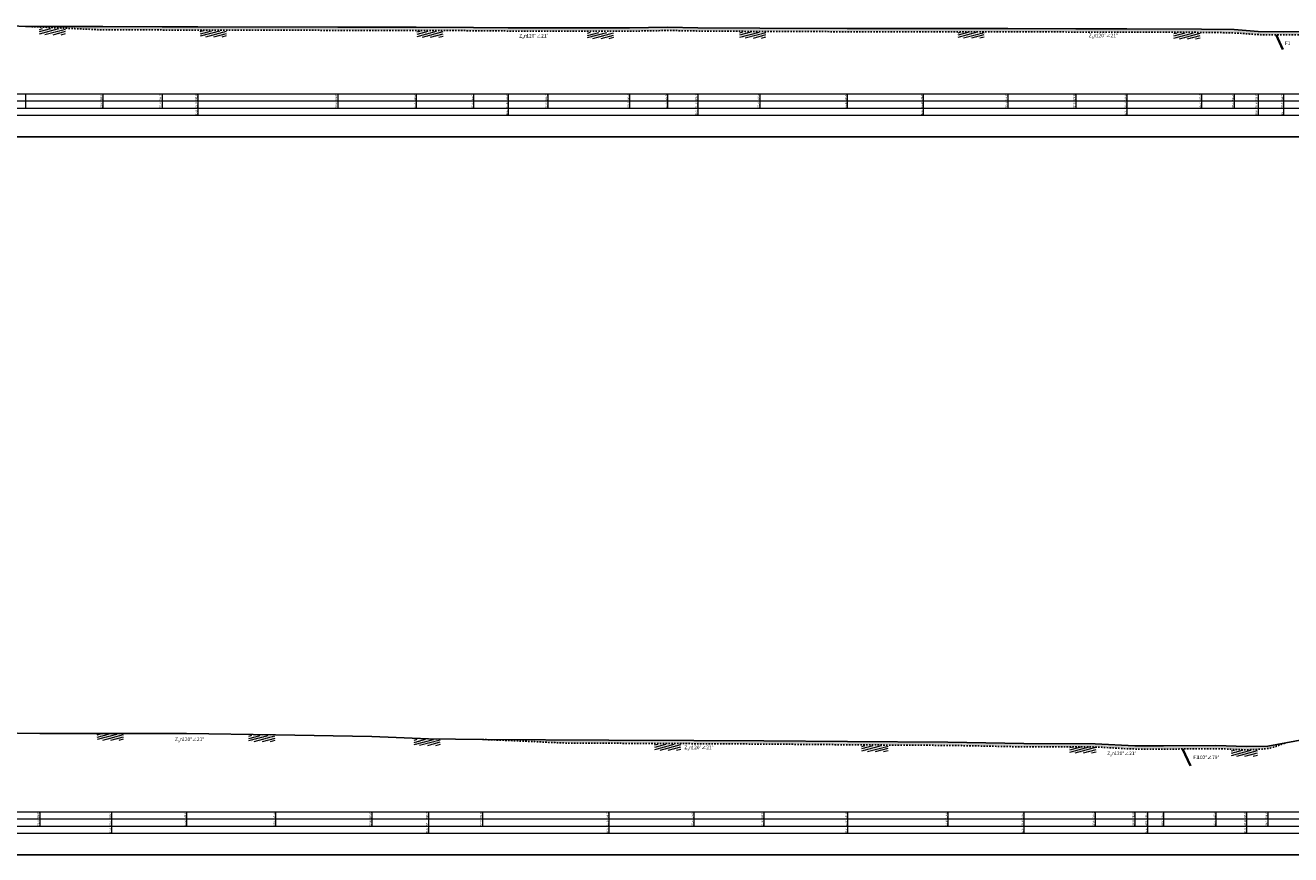
# Model space of a CAD drawing. Extents: x 217 to 43603, y 3840 to 12125.
# Drawn here: x 5105 to 6872, y 10858 to 12016 of the extents above; entities that cross this region are included whole.
import ezdxf
from ezdxf.enums import TextEntityAlignment as Align

# ---------------------------------------------------------------- set-up
doc = ezdxf.new("R2010")
doc.units = 0
doc.linetypes.add('X21', pattern=[4, 2, -2])
doc.layers.get('0').update_dxf_attribs({"linetype": 'CONTINUOUS'})
for name, color, linetype, lineweight in [('剖面地形线', 3, 'CONTINUOUS', 25), ('文字', 7, 'CONTINUOUS', 13), ('断层', 1, 'CONTINUOUS', 30)]:
    doc.layers.add(name, color=color, linetype=linetype, lineweight=lineweight)
doc.layers.add('地层代号', color=7, linetype='CONTINUOUS')
doc.styles.add('仿宋2.5', font='SIMFANG.TTF', dxfattribs={"width": 0.7140000000000001, "height": 2.5})
doc.styles.add('仿宋3.5', font='SIMFANG.TTF', dxfattribs={"width": 0.7140000000000001, "height": 3.5})

msp = doc.modelspace()

# ---------------------------------------------------------------- hatches: boundary and pattern name
at = {"linetype": 'Continuous'}
h = msp.add_hatch(dxfattribs=at)
h.set_pattern_fill('冲积砂质卵石层', color=256, scale=5)
h.set_pattern_definition([(45, (48.68881080036226, 5530.939728559548), (-2.499999999340454, 2.499999999340455), [0.35355339, -3.181980515]), (45, (48.93881080036226, 5530.689728559548), (-2.499999999340454, 2.499999999340455), [0.35355339, -3.181980515]), (0, (48.68881080036226, 5530.689728559548), (2.5, 2.5), [0.25, -4.75]), (0, (48.93881080036226, 5531.189728559548), (2.5, 2.5), [0.25, -4.75]), (90, (48.68881080036226, 5530.689728559548), (-2.5, 2.5), [0.25, -4.75]), (90, (49.18881080036226, 5530.939728559548), (-2.5, 2.5), [0.25, -4.75]), (45, (47.68881080036226, 5532.439728559548), (-2.499999999340454, 2.499999999340455), [0, -1.75])])
edge = h.paths.add_edge_path()
edge.add_spline(control_points=[(7185.054263331049, 12002.7088478825), (7203.305741797873, 12002.49424327293), (7235.131930509429, 12000.75127781176), (7271.122606949724, 12004.2030162515), (7283.93271881606, 12005.81120914329), (7288.454263331049, 12006.3788478825)], knot_values=[6912.035105401549, 6912.035105401549, 6912.035105401549, 6912.035105401549, 6966.504028374665, 7005.574199059329, 7026.887594785101, 7026.887594785101, 7026.887594785101, 7026.887594785101], degree=3, periodic=0)
edge.add_line((7288.454263331049, 12006.3788478825), (7265.944263331049, 12006.1688478825))
edge.add_line((7265.944263331049, 12006.1688478825), (7185.054263331049, 12007.2088478825))
edge.add_line((7185.054263331049, 12007.2088478825), (7185.054263331049, 12002.7088478825))
edge = h.paths.add_edge_path()
edge.add_line((7185.054263331049, 12007.2088478825), (7137.344263331049, 12007.1288478825))
edge.add_line((7137.344263331049, 12007.1288478825), (7059.454263331048, 12008.0388478825))
edge.add_line((7059.454263331048, 12008.0388478825), (7059.454263331048, 12003.5388478825))
edge.add_spline(control_points=[(7059.454263331049, 12003.5388478825), (7067.574997324893, 12003.47942621825), (7087.963557348489, 12003.18589313769), (7119.198256810869, 12002.81946767405), (7152.98025141783, 12002.53439084463), (7174.377359857212, 12002.83438909307), (7185.054263331049, 12002.7088478825)], knot_values=[6786.430448859569, 6786.430448859569, 6786.430448859569, 6786.430448859569, 6810.792916365602, 6847.597548452974, 6880.1714164426, 6912.035105401549, 6912.035105401549, 6912.035105401549, 6912.035105401549], degree=3, periodic=0)
edge.add_line((7185.054263331049, 12002.7088478825), (7185.054263331049, 12007.2088478825))
edge = h.paths.add_edge_path()
edge.add_line((7059.454263331048, 12008.0388478825), (7005.784263331049, 12008.1788478825))
edge.add_line((7005.784263331049, 12008.1788478825), (6960.644263331049, 12008.2188478825))
edge.add_line((6960.644263331049, 12008.2188478825), (6916.004263331048, 12007.3588478825))
edge.add_line((6916.004263331048, 12007.3588478825), (6916.004263331048, 12002.8588478825))
edge.add_spline(control_points=[(6916.004263331047, 12002.8588478825), (6920.179321784241, 12002.9204593818), (6930.275600673559, 12003.1410562486), (6948.765870038246, 12003.51556497714), (6974.51869574762, 12003.79423638159), (7002.985941127432, 12003.68498957215), (7032.310705955384, 12003.59314603878), (7050.200822750206, 12003.60655787518), (7059.454263331049, 12003.5388478825)], knot_values=[6642.973218544145, 6642.973218544145, 6642.973218544145, 6642.973218544146, 6655.499792482221, 6673.268920810563, 6698.455483702242, 6732.760266262527, 6758.66982455631, 6786.430448859569, 6786.430448859569, 6786.430448859569, 6786.430448859569], degree=3, periodic=0)
edge.add_line((7059.454263331048, 12003.5388478825), (7059.454263331048, 12008.0388478825))
edge = h.paths.add_edge_path()
edge.add_line((6916.004263331048, 12007.3588478825), (6862.324263331049, 12007.1888478825))
edge.add_line((6862.324263331049, 12007.1888478825), (6826.514263331048, 12007.6388478825))
edge.add_line((6826.514263331048, 12007.6388478825), (6826.514263331048, 12003.13884788249))
edge.add_spline(control_points=[(6826.514263331048, 12003.13884788249), (6831.501927538229, 12002.93504856381), (6851.869509390138, 12002.99423798517), (6881.688734577982, 12002.75213371369), (6906.528785846578, 12002.71901789425), (6916.004263331047, 12002.8588478825)], knot_values=[6553.481534623098, 6553.481534623098, 6553.481534623098, 6553.481534623098, 6568.464187590902, 6614.54361195577, 6642.973218544145, 6642.973218544145, 6642.973218544145, 6642.973218544146], degree=3, periodic=0)
edge.add_line((6916.004263331048, 12002.8588478825), (6916.004263331048, 12007.3588478825))
edge = h.paths.add_edge_path()
edge.add_line((6793.414263331049, 12010.0588478825), (6747.614263331049, 12010.8388478825))
edge.add_line((6747.614263331049, 12010.8388478825), (6643.45426333105, 12011.0088478825))
edge.add_line((6643.45426333105, 12011.0088478825), (6571.984263331048, 12011.2288478825))
edge.add_line((6571.984263331048, 12011.2288478825), (6477.414263331049, 12011.4088478825))
edge.add_line((6477.414263331049, 12011.4088478825), (6359.054263331049, 12011.6088478825))
edge.add_line((6359.054263331049, 12011.6088478825), (6252.924263331049, 12011.6288478825))
edge.add_line((6252.924263331049, 12011.6288478825), (6131.104263331049, 12012.0388478825))
edge.add_line((6131.104263331049, 12012.0388478825), (6044.234263331049, 12012.6288478825))
edge.add_line((6044.234263331049, 12012.6288478825), (6002.034263331049, 12013.3288478825))
edge.add_line((6002.034263331049, 12013.3288478825), (5949.104263331049, 12012.4088478825))
edge.add_line((5949.104263331049, 12012.4088478825), (5834.754263331049, 12012.5288478825))
edge.add_line((5834.754263331049, 12012.5288478825), (5779.594263331049, 12012.6388478825))
edge.add_line((5779.594263331049, 12012.6388478825), (5731.264263331048, 12013.07884788249))
edge.add_line((5731.264263331048, 12013.0788478825), (5651.104263331048, 12013.3588478825))
edge.add_line((5651.104263331048, 12013.3588478825), (5541.474263331049, 12013.5388478825))
edge.add_line((5541.474263331049, 12013.5388478825), (5346.134263331049, 12013.8688478825))
edge.add_line((5346.134263331049, 12013.8688478825), (5296.144263331049, 12014.0388478825))
edge.add_line((5296.144263331049, 12014.0388478825), (5213.464263331048, 12014.3588478825))
edge.add_line((5213.464263331048, 12014.3588478825), (5105.644263331049, 12014.6088478825))
edge.add_spline(control_points=[(5105.644263331049, 12014.6088478825), (5113.827100112068, 12014.22260292739), (5212.991839113648, 12009.54184475165), (5206.462058918962, 12010.09032610515), (5251.189800129123, 12009.65623762649), (5298.937033492467, 12009.55590321121), (5329.111785499603, 12009.38975287432), (5356.803984729871, 12009.4108177299), (5391.083675707399, 12009.2613644444), (5433.395966079266, 12009.22678169476), (5486.019893188442, 12009.12994192215), (5530.934106401985, 12009.05544347262), (5577.792551384344, 12008.9803279589), (5612.115078983695, 12008.9173091528), (5648.488660564041, 12008.88134763838), (5683.525306406982, 12008.73531039466), (5720.408898496577, 12008.64575165251), (5752.356200379637, 12008.40844885223), (5783.108772102399, 12008.06659541737), (5822.203712084981, 12008.09940902508), (5866.151537559472, 12007.95857317607), (5911.90901099131, 12008.00303262349), (5947.466275205231, 12007.70465020768), (5980.792255824505, 12008.53724715488), (6008.970690175947, 12008.82656810606), (6029.488593822822, 12008.36957185714), (6050.90361674564, 12007.99731570014), (6075.629974659845, 12007.94670622872), (6106.023145790678, 12007.70318690601), (6138.502860050755, 12007.48553168961), (6180.340790058199, 12007.3910602801), (6226.065904199443, 12007.1948152056), (6280.168087351401, 12007.101777411), (6322.358873049015, 12007.11293076819), (6367.333480884587, 12007.11570062465), (6406.437987322792, 12007.02199267104), (6462.570294884152, 12006.93819595567), (6525.533323308403, 12006.81839374355), (6589.103326623166, 12006.69186714251), (6641.613262102837, 12006.49642498099), (6701.263313020303, 12006.41242114067), (6754.641284720608, 12006.40731788286), (6801.85360710639, 12005.2943886464), (6818.861401182879, 12003.45154898406), (6826.514263331048, 12003.13884788249)], knot_values=[4868.977790351517, 4868.977790351517, 4868.977790351517, 4868.977790351517, 4873.681211238193, 4925.976789246826, 4981.672033766983, 5031.095887070393, 5063.87903814607, 5073.002578949554, 5114.108830340923, 5166.75899292028, 5199.923175444805, 5271.984505275719, 5301.500415261257, 5340.498884127525, 5374.952234081302, 5410.621126380193, 5445.609678872533, 5485.603153166664, 5506.465421319601, 5537.872331219237, 5602.886486000741, 5638.30893882638, 5675.147072360294, 5709.550678752154, 5738.312722388505, 5759.675383080556, 5771.115599211997, 5802.567444775069, 5833.851923525564, 5862.298625424957, 5900.008454318578, 5959.365875764979, 5999.475179801498, 6062.315104594116, 6085.938222534843, 6134.398967984783, 6179.628875790768, 6254.335331344189, 6323.288494519386, 6370.338890153538, 6411.86696743747, 6502.235359266534, 6530.492782170325, 6553.481534623098, 6553.481534623098, 6553.481534623098, 6553.481534623098], degree=3, periodic=0)
edge.add_line((6826.514263331048, 12003.13884788249), (6826.514263331048, 12007.6388478825))
edge.add_line((6826.514263331048, 12007.6388478825), (6793.414263331049, 12010.05884788249))
h = msp.add_hatch(dxfattribs=at)
h.set_pattern_fill('冲积砂质卵石层', color=256, scale=5)
h.set_pattern_definition([(45, (13.23439129021426, 5267.961046498938), (-2.499999999340454, 2.499999999340455), [0.35355339, -3.181980515]), (45, (13.48439129021426, 5267.711046498938), (-2.499999999340454, 2.499999999340455), [0.35355339, -3.181980515]), (0, (13.23439129021426, 5267.711046498938), (2.5, 2.5), [0.25, -4.75]), (0, (13.48439129021426, 5268.211046498938), (2.5, 2.5), [0.25, -4.75]), (90, (13.23439129021426, 5267.711046498938), (-2.5, 2.5), [0.25, -4.75]), (90, (13.73439129021426, 5267.961046498938), (-2.5, 2.5), [0.25, -4.75]), (45, (12.23439129021426, 5269.461046498938), (-2.499999999340454, 2.499999999340455), [0, -1.75])])
edge = h.paths.add_edge_path()
edge.add_line((6810.439843820901, 11008.80943950034), (6810.439843820901, 11004.30943950034))
edge.add_spline(control_points=[(6810.4398438209, 11004.30943950034), (6816.985317719878, 11004.32691267169), (6826.441001121513, 11004.88028317538), (6843.179029519242, 11006.10127630789), (6851.818709845802, 11009.08277372139), (6861.070246224048, 11012.37883121867), (6865.534843820901, 11013.96943950034)], knot_values=[6573.427686470927, 6573.427686470927, 6573.427686470927, 6573.427686470928, 6593.702071853761, 6603.897441438087, 6614.448231501063, 6624.288556207774, 6624.288556207774, 6624.288556207774, 6624.288556207774], degree=3, periodic=0)
edge.add_line((6865.534843820901, 11013.96943950034), (6840.419843820901, 11009.29943950034))
edge.add_line((6840.419843820901, 11009.29943950034), (6810.439843820901, 11008.80943950034))
edge = h.paths.add_edge_path()
edge.add_line((6767.649843820901, 11010.29943950034), (6694.609843820901, 11009.63943950034))
edge.add_line((6694.609843820901, 11009.63943950034), (6672.249843820901, 11009.64943950034))
edge.add_line((6672.249843820901, 11009.64943950034), (6672.249843820901, 11005.14943950034))
edge.add_spline(control_points=[(6672.249843820902, 11005.14943950034), (6675.471321015656, 11005.14834220452), (6686.100787844738, 11005.13523457755), (6704.442731323614, 11005.201283668), (6724.298772476421, 11005.41152126442), (6750.387965690367, 11005.6417827759), (6777.902828466504, 11005.88029128054), (6801.361312914034, 11004.28520432217), (6810.4398438209, 11004.30943950034)], knot_values=[6435.218054831877, 6435.218054831877, 6435.218054831877, 6435.218054831879, 6444.882661462269, 6467.106647976223, 6490.238790440521, 6504.473079682699, 6545.307242152222, 6573.427686470927, 6573.427686470927, 6573.427686470927, 6573.427686470928], degree=3, periodic=0)
edge.add_line((6810.439843820901, 11004.30943950034), (6810.439843820901, 11008.80943950034))
edge.add_line((6810.439843820901, 11008.80943950034), (6767.649843820901, 11010.29943950034))
edge = h.paths.add_edge_path()
edge.add_spline(control_points=[(6499.659843820902, 11008.33943950035), (6512.470015930727, 11008.19759385845), (6544.52782742594, 11008.15609094124), (6584.731414646792, 11008.87119680671), (6622.157088443468, 11006.98262227988), (6645.346246236913, 11005.34496331663), (6662.718569486837, 11005.14813968403), (6669.994584994447, 11005.15020768398), (6672.249843820901, 11005.14943950034)], knot_values=[6262.556057511692, 6262.556057511692, 6262.556057511692, 6262.556057511696, 6300.991063979145, 6358.73388427486, 6383.111357917332, 6413.389428490969, 6428.452155808011, 6435.218054831877, 6435.218054831877, 6435.218054831877, 6435.218054831879], degree=3, periodic=0)
edge.add_line((6672.249843820901, 11005.14943950034), (6672.249843820901, 11009.64943950034))
edge.add_line((6672.249843820901, 11009.64943950034), (6654.459843820901, 11009.66943950034))
edge.add_line((6654.459843820901, 11009.66943950034), (6599.129843820901, 11012.63943950034))
edge.add_line((6599.129843820901, 11012.63943950034), (6499.659843820901, 11012.83943950034))
edge.add_line((6499.659843820901, 11012.83943950034), (6499.659843820901, 11008.33943950034))
edge = h.paths.add_edge_path()
edge.add_line((6393.489843820901, 11014.83943950034), (6253.3398438209, 11015.73943950034))
edge.add_line((6253.3398438209, 11015.73943950034), (6136.409843820902, 11016.67943950034))
edge.add_line((6136.409843820902, 11016.67943950034), (6038.9398438209, 11017.25943950034))
edge.add_line((6038.9398438209, 11017.25943950034), (5920.169843820901, 11017.82943950034))
edge.add_line((5920.169843820901, 11017.82943950034), (5743.449843820901, 11018.65943950034))
edge.add_spline(control_points=[(5743.449843820901, 11018.65943950034), (5772.624005028218, 11017.4811887804), (5823.746824878135, 11015.41650219469), (5862.312801156242, 11013.07679117793), (5897.73347192038, 11013.45489219779), (5923.565813849643, 11013.30930859412), (5942.635256552279, 11013.22378839829), (5969.88632120145, 11013.09067529595), (6001.892223375806, 11012.93490368548), (6035.27369439384, 11012.78657987957), (6073.797683415263, 11012.54784134418), (6114.155044520433, 11012.32337072074), (6154.68851335486, 11012.04031284433), (6190.557494891605, 11011.74140308951), (6223.06200303873, 11011.48601238125), (6263.80174725837, 11011.14302221091), (6305.52189327654, 11010.90701746942), (6357.695377542443, 11010.5762521365), (6403.257807649807, 11010.22724310492), (6453.038419451962, 11009.23704528306), (6482.97097982634, 11008.52423347543), (6499.659843820901, 11008.33943950035)], knot_values=[5530.83129520388, 5530.83129520388, 5530.83129520388, 5530.83129520388, 5583.885370433236, 5623.799655492992, 5674.701543371917, 5683.038398090975, 5701.620655469622, 5731.819358130135, 5764.838245087415, 5797.624312645343, 5831.968924860032, 5880.411123642085, 5918.698717994998, 5953.572138983057, 5988.02181979687, 6016.215246460384, 6075.795692761772, 6113.183923320992, 6172.739557605379, 6212.483615856251, 6262.556057511692, 6262.556057511692, 6262.556057511692, 6262.556057511696], degree=3, periodic=0)
edge.add_line((6499.659843820901, 11008.33943950035), (6499.659843820901, 11012.83943950034))
edge.add_line((6499.659843820901, 11012.83943950034), (6393.489843820901, 11014.83943950034))
at = {"layer": '文字'}
h = msp.add_hatch(dxfattribs=at)
h.set_pattern_fill('砂岩', color=256, scale=1.2, angle=15, style=0)
h.set_pattern_definition([(15, (2841.509990618186, 5512.963293887798), (-0.7764571353075622, 2.897777478867205), []), (15, (2842.087687876435, 5514.671001672231), (0.1894686905951357, 3.156596523866198), [0, -2.0000000004])])
h.paths.add_polyline_path([(5161.432457777948, 12011.38451128777), (5124.850239484775, 12011.53757328149), (5125.020502410072, 12003.12314717503), (5161.591228397796, 12002.93254609466)])
h = msp.add_hatch(dxfattribs=at)
h.set_pattern_fill('砂岩', color=256, scale=1.2, angle=15, style=0)
h.set_pattern_definition([(15, (3066.281451061514, 5510.10582423638), (-0.7764571353075622, 2.897777478867205), []), (15, (3066.859148319762, 5511.813532020812), (0.1894686905951357, 3.156596523866198), [0, -2.0000000004])])
h.paths.add_polyline_path([(5386.203918221276, 12008.52704163635), (5349.621699928102, 12008.68010363007), (5349.7919628534, 12000.26567752361), (5386.362688841124, 12000.07507644324)])
h = msp.add_hatch(dxfattribs=at)
h.set_pattern_fill('砂岩', color=256, scale=1.2, angle=15, style=0)
h.set_pattern_definition([(15, (3368.784036666024, 5509.429323967102), (-0.7764571353075622, 2.897777478867205), []), (15, (3369.361733924273, 5511.137031751535), (0.1894686905951357, 3.156596523866198), [0, -2.0000000004])])
h.paths.add_polyline_path([(5688.706503825786, 12007.85054136707), (5652.124285532613, 12008.0036033608), (5652.29454845791, 11999.58917725433), (5688.865274445634, 11999.39857617396)])
h = msp.add_hatch(dxfattribs=at)
h.set_pattern_fill('砂岩', color=256, scale=1.2, angle=15, style=0)
h.set_pattern_definition([(15, (3606.811341027162, 5507.763685167636), (-0.7764571353075622, 2.897777478867205), []), (15, (3607.389038285411, 5509.471392952069), (0.1894686905951357, 3.156596523866198), [0, -2.0000000004])])
h.paths.add_polyline_path([(5926.733808186924, 12006.18490256761), (5890.15158989375, 12006.33796456133), (5890.321852819048, 11997.92353845487), (5926.892578806772, 11997.73293737449)])
h = msp.add_hatch(dxfattribs=at)
h.set_pattern_fill('砂岩', color=256, scale=1.2, angle=15, style=0)
h.set_pattern_definition([(15, (3819.414129647892, 5508.280468573896), (-0.7764571353075622, 2.897777478867205), []), (15, (3819.991826906141, 5509.988176358328), (0.1894686905951357, 3.156596523866198), [0, -2.0000000004])])
h.paths.add_polyline_path([(6139.336596807654, 12006.70168597387), (6102.754378514481, 12006.85474796759), (6102.924641439778, 11998.44032186113), (6139.495367427502, 11998.24972078075)])
h = msp.add_hatch(dxfattribs=at)
h.set_pattern_fill('砂岩', color=256, scale=1.2, angle=15, style=0)
h.set_pattern_definition([(15, (4124.273345087611, 5508.430109402419), (-0.7764571353075622, 2.897777478867205), []), (15, (4124.85104234586, 5510.137817186852), (0.1894686905951357, 3.156596523866198), [0, -2.0000000004])])
h.paths.add_polyline_path([(6444.195812247373, 12006.85132680239), (6407.6135939542, 12007.00438879611), (6407.783856879498, 11998.58996268965), (6444.354582867221, 11998.39936160928)])
h = msp.add_hatch(dxfattribs=at)
h.set_pattern_fill('砂岩', color=256, scale=1.2, angle=15, style=0)
h.set_pattern_definition([(15, (4425.635893991886, 5507.111601707533), (-0.7764571353075622, 2.897777478867205), []), (15, (4426.213591250135, 5508.819309491965), (0.1894686905951357, 3.156596523866198), [0, -2.0000000004])])
h.paths.add_polyline_path([(6745.558361151649, 12005.5328191075), (6708.976142858475, 12005.68588110123), (6709.146405783773, 11997.27145499476), (6745.717131771496, 11997.08085391439)])
h = msp.add_hatch(dxfattribs=at)
h.set_pattern_fill('砂岩', color=256, scale=1.2, angle=15, style=0)
h.set_pattern_definition([(15, (2922.402334745027, 4527.742118885702), (-0.7764571353075622, 2.897777478867205), []), (15, (2922.980032003275, 4529.449826670135), (0.1894686905951357, 3.156596523866198), [0, -2.0000000004])])
h.paths.add_polyline_path([(5242.324801904789, 11026.16333628567), (5205.742583611615, 11026.3163982794), (5205.912846536913, 11017.90197217293), (5242.483572524637, 11017.71137109256)])
h = msp.add_hatch(dxfattribs=at)
h.set_pattern_fill('砂岩', color=256, scale=1.2, angle=15, style=0)
h.set_pattern_definition([(15, (3133.968447146688, 4525.87898582139), (-0.7764571353075622, 2.897777478867205), []), (15, (3134.546144404937, 4527.586693605823), (0.1894686905951357, 3.156596523866198), [0, -2.0000000004])])
h.paths.add_polyline_path([(5453.89091430645, 11024.30020322136), (5417.308696013277, 11024.45326521508), (5417.478958938575, 11016.03883910862), (5454.049684926298, 11015.84823802825)])
h = msp.add_hatch(dxfattribs=at)
h.set_pattern_fill('砂岩', color=256, scale=1.2, angle=15, style=0)
h.set_pattern_definition([(15, (3364.732334745026, 4520.342118885703), (-0.7764571353075622, 2.897777478867205), []), (15, (3365.310032003275, 4522.049826670135), (0.1894686905951357, 3.156596523866198), [0, -2.0000000004])])
h.paths.add_polyline_path([(5684.654801904789, 11018.76333628567), (5648.072583611615, 11018.9163982794), (5648.242846536913, 11010.50197217293), (5684.813572524637, 11010.31137109256)])
h = msp.add_hatch(dxfattribs=at)
h.set_pattern_fill('砂岩', color=256, scale=1.2, angle=15, style=0)
h.set_pattern_definition([(15, (3700.668655733834, 4513.569674358058), (-0.7764571353075622, 2.897777478867205), []), (15, (3701.246352992083, 4515.277382142491), (0.1894686905951357, 3.156596523866198), [0, -2.0000000004])])
h.paths.add_polyline_path([(6020.591122893597, 11011.99089175803), (5984.008904600423, 11012.14395375175), (5984.179167525721, 11003.72952764529), (6020.749893513444, 11003.53892656492)])
h = msp.add_hatch(dxfattribs=at)
h.set_pattern_fill('砂岩', color=256, scale=1.2, angle=15, style=0)
h.set_pattern_definition([(15, (3989.979076128358, 4511.617005134864), (-0.7764571353075622, 2.897777478867205), []), (15, (3990.556773386606, 4513.324712919296), (0.1894686905951357, 3.156596523866198), [0, -2.0000000004])])
h.paths.add_polyline_path([(6309.90154328812, 11010.03822253483), (6273.319324994946, 11010.19128452856), (6273.489587920244, 11001.77685842209), (6310.060313907968, 11001.58625734172)])
h = msp.add_hatch(dxfattribs=at)
h.set_pattern_fill('砂岩', color=256, scale=1.2, angle=15, style=0)
h.set_pattern_definition([(15, (4280.330465732873, 4509.832629032707), (-0.7764571353075622, 2.897777478867205), []), (15, (4280.908162991122, 4511.540336817139), (0.1894686905951357, 3.156596523866198), [0, -2.0000000004])])
h.paths.add_polyline_path([(6600.252932892635, 11008.25384643268), (6563.670714599461, 11008.4069084264), (6563.840977524759, 10999.99248231994), (6600.411703512483, 10999.80188123956)])
h = msp.add_hatch(dxfattribs=at)
h.set_pattern_fill('砂岩', color=256, scale=1.2, angle=15, style=0)
h.set_pattern_definition([(15, (4505.857712887434, 4505.235915388964), (-0.7764571353075622, 2.897777478867205), []), (15, (4506.435410145683, 4506.943623173396), (0.1894686905951357, 3.156596523866198), [0, -2.0000000004])])
h.paths.add_polyline_path([(6825.780180047196, 11003.65713278893), (6789.197961754023, 11003.81019478266), (6789.368224679321, 10995.39576867619), (6825.938950667044, 10995.20516759582)])

# ---------------------------------------------------------------- linework, layer by layer
at = {"linetype": 'X21'}
for points, knots in [([(5105.644263331049, 12014.6088478825), (5113.827100112068, 12014.22260292739), (5212.991839113648, 12009.54184475165), (5206.462058918962, 12010.09032610515), (5251.189800129123, 12009.65623762649), (5298.937033492467, 12009.55590321121), (5329.111785499603, 12009.38975287432), (5356.803984729871, 12009.4108177299), (5391.083675707399, 12009.2613644444), (5433.395966079266, 12009.22678169476), (5486.019893188442, 12009.12994192215), (5530.934106401985, 12009.05544347262), (5577.792551384344, 12008.9803279589), (5612.115078983695, 12008.9173091528), (5648.488660564041, 12008.88134763838), (5683.525306406982, 12008.73531039466), (5720.408898496577, 12008.64575165251), (5752.356200379637, 12008.40844885223), (5783.108772102399, 12008.06659541737), (5822.203712084981, 12008.09940902508), (5866.151537559472, 12007.95857317607), (5911.90901099131, 12008.00303262349), (5947.466275205231, 12007.70465020768), (5980.792255824505, 12008.53724715488), (6008.970690175947, 12008.82656810606), (6029.488593822822, 12008.36957185714), (6050.90361674564, 12007.99731570014), (6075.629974659845, 12007.94670622872), (6106.023145790678, 12007.70318690601), (6138.502860050755, 12007.48553168961), (6180.340790058199, 12007.3910602801), (6226.065904199443, 12007.1948152056), (6280.168087351401, 12007.101777411), (6322.358873049015, 12007.11293076819), (6367.333480884587, 12007.11570062465), (6406.437987322792, 12007.02199267104), (6462.570294884152, 12006.93819595567), (6525.533323308403, 12006.81839374355), (6589.103326623166, 12006.69186714251), (6641.613262102837, 12006.49642498099), (6701.263313020303, 12006.41242114067), (6754.641284720608, 12006.40731788286), (6801.85360710639, 12005.2943886464), (6823.833906440548, 12002.91276483199), (6851.869509390138, 12002.99423798517), (6881.688734577983, 12002.75213371369), (6910.704933823014, 12002.71345041128), (6930.275600673559, 12003.1410562486), (6948.765870038246, 12003.51556497714), (6974.51869574762, 12003.79423638159), (7002.985941127432, 12003.68498957215), (7032.310705955384, 12003.59314603878), (7058.321670640092, 12003.61264590047), (7087.963557348489, 12003.18589313769), (7119.198256810869, 12002.81946767405), (7152.98025141783, 12002.53439084463), (7192.464287832496, 12003.08797694245), (7235.131930509429, 12000.75127781176), (7271.122606949724, 12004.2030162515), (7283.93271881606, 12005.81120914329), (7288.454263331049, 12006.3788478825)], [4868.977790351517, 4868.977790351517, 4868.977790351517, 4868.977790351517, 4873.681211238193, 4925.976789246826, 4981.672033766983, 5031.095887070393, 5063.87903814607, 5073.002578949554, 5114.108830340923, 5166.75899292028, 5199.923175444805, 5271.984505275719, 5301.500415261257, 5340.498884127525, 5374.952234081302, 5410.621126380193, 5445.609678872533, 5485.603153166664, 5506.465421319601, 5537.872331219237, 5602.886486000741, 5638.30893882638, 5675.147072360294, 5709.550678752154, 5738.312722388505, 5759.675383080556, 5771.115599211997, 5802.567444775069, 5833.851923525564, 5862.298625424957, 5900.008454318578, 5959.365875764979, 5999.475179801498, 6062.315104594116, 6085.938222534843, 6134.398967984783, 6179.628875790768, 6254.335331344189, 6323.288494519386, 6370.338890153538, 6411.86696743747, 6502.235359266534, 6530.492782170325, 6553.481534623098, 6568.464187590902, 6614.54361195577, 6642.973218544146, 6655.499792482221, 6673.268920810563, 6698.455483702242, 6732.760266262527, 6758.66982455631, 6786.430448859569, 6810.792916365602, 6847.597548452974, 6880.1714164426, 6912.035105401549, 6966.504028374665, 7005.574199059329, 7026.887594785101, 7026.887594785101, 7026.887594785101, 7026.887594785101]), ([(5743.449843820901, 11018.65943950034), (5772.624005028218, 11017.4811887804), (5823.746824878135, 11015.41650219469), (5862.312801156242, 11013.07679117793), (5897.73347192038, 11013.45489219779), (5923.565813849643, 11013.30930859412), (5942.635256552279, 11013.22378839829), (5969.88632120145, 11013.09067529595), (6001.892223375806, 11012.93490368548), (6035.27369439384, 11012.78657987957), (6073.797683415263, 11012.54784134418), (6114.155044520433, 11012.32337072074), (6154.68851335486, 11012.04031284433), (6190.557494891605, 11011.74140308951), (6223.06200303873, 11011.48601238125), (6263.80174725837, 11011.14302221091), (6305.52189327654, 11010.90701746942), (6357.695377542443, 11010.5762521365), (6403.257807649807, 11010.22724310492), (6453.038419451963, 11009.23704528306), (6495.77996428662, 11008.21920125457), (6544.52782742594, 11008.15609094124), (6584.731414646792, 11008.87119680671), (6622.157088443468, 11006.98262227988), (6645.346246236913, 11005.34496331663), (6662.718569486838, 11005.14813968403), (6673.216034966581, 11005.15112328929), (6686.100787844738, 11005.13523457755), (6704.442731323614, 11005.201283668), (6724.298772476421, 11005.41152126442), (6750.387965690367, 11005.6417827759), (6777.902828466504, 11005.88029128054), (6808.258696226611, 11003.81620871449), (6826.441001121513, 11004.88028317538), (6843.179029519242, 11006.10127630789), (6851.818709845802, 11009.08277372139), (6861.070246224048, 11012.37883121867), (6865.534843820901, 11013.96943950034)], [5530.83129520388, 5530.83129520388, 5530.83129520388, 5530.83129520388, 5583.885370433236, 5623.799655492992, 5674.701543371917, 5683.038398090975, 5701.620655469622, 5731.819358130135, 5764.838245087415, 5797.624312645343, 5831.968924860032, 5880.411123642085, 5918.698717994998, 5953.572138983057, 5988.02181979687, 6016.215246460384, 6075.795692761772, 6113.183923320992, 6172.739557605379, 6212.483615856251, 6262.556057511696, 6300.991063979145, 6358.73388427486, 6383.111357917332, 6413.389428490969, 6428.452155808011, 6435.218054831879, 6444.882661462269, 6467.106647976223, 6490.238790440521, 6504.473079682699, 6545.307242152222, 6573.427686470928, 6593.702071853761, 6603.897441438087, 6614.448231501063, 6624.288556207774, 6624.288556207774, 6624.288556207774, 6624.288556207774])]:
    msp.add_open_spline(points, degree=3, knots=knots, dxfattribs=at)
at = {"layer": '剖面地形线', "ltscale": 0.5}
for points in [[(5067.854263331049, 12016.1088478825), (5105.644263331049, 12014.6088478825), (5213.464263331049, 12014.3588478825), (5296.144263331049, 12014.0388478825), (5346.134263331049, 12013.8688478825), (5541.474263331049, 12013.5388478825), (5651.104263331049, 12013.3588478825), (5731.264263331049, 12013.0788478825), (5779.594263331049, 12012.6388478825), (5834.754263331049, 12012.5288478825), (5949.104263331049, 12012.4088478825), (6002.034263331049, 12013.3288478825), (6044.234263331049, 12012.6288478825), (6131.104263331049, 12012.0388478825), (6252.924263331049, 12011.6288478825), (6359.054263331049, 12011.6088478825), (6477.414263331049, 12011.4088478825), (6571.984263331049, 12011.2288478825), (6643.454263331049, 12011.0088478825), (6747.614263331049, 12010.8388478825), (6793.414263331049, 12010.0588478825), (6826.514263331049, 12007.6388478825), (6862.324263331049, 12007.1888478825), (6916.004263331049, 12007.3588478825)], [(5062.429843820901, 11028.05943950034), (5125.419843820901, 11027.15943950034), (5225.829843820901, 11027.09943950034), (5330.459843820901, 11026.93943950034), (5454.779843820901, 11024.95943950034), (5588.999843820901, 11022.55943950034), (5668.159843820901, 11019.69943950034), (5743.449843820901, 11018.65943950034), (5920.169843820901, 11017.82943950034), (6038.939843820901, 11017.25943950034), (6136.409843820901, 11016.67943950034), (6253.339843820901, 11015.73943950034), (6393.489843820901, 11014.83943950034), (6499.659843820901, 11012.83943950034), (6599.129843820901, 11012.63943950034), (6654.459843820901, 11009.66943950034), (6672.249843820901, 11009.64943950034), (6694.609843820901, 11009.63943950034), (6767.649843820901, 11010.29943950034), (6810.439843820901, 11008.80943950034), (6840.419843820901, 11009.29943950034), (6890.649843820901, 11018.63943950034)]]:
    msp.add_lwpolyline(points, dxfattribs=at)
at = {"layer": '文字', "ltscale": 0.5}
for points in [[(259.564263331049, 11920.4988478825), (19264.32426333105, 11920.4988478825), (19264.32426333105, 11860.4988478825), (259.564263331049, 11860.4988478825), (259.564263331049, 11920.4988478825), (269.564263331049, 11920.4988478825), (269.564263331049, 11860.4988478825)], [(259.564263331049, 11910.4988478825), (19264.32426333105, 11910.4988478825)], [(5105.644263331049, 11920.4988478825), (5105.644263331049, 11900.4988478825)], [(5213.464263331049, 11920.4988478825), (5213.464263331049, 11900.4988478825)], [(5296.144263331049, 11920.4988478825), (5296.144263331049, 11900.4988478825)], [(5346.134263331049, 11920.4988478825), (5346.134263331049, 11890.4988478825)], [(5541.474263331049, 11920.4988478825), (5541.474263331049, 11900.4988478825)], [(5651.104263331049, 11920.4988478825), (5651.104263331049, 11900.4988478825)], [(5731.264263331049, 11920.4988478825), (5731.264263331049, 11900.4988478825)], [(5779.594263331049, 11920.4988478825), (5779.594263331049, 11890.4988478825)], [(5834.754263331049, 11920.4988478825), (5834.754263331049, 11900.4988478825)], [(5949.104263331049, 11920.4988478825), (5949.104263331049, 11900.4988478825)], [(6002.034263331049, 11920.4988478825), (6002.034263331049, 11900.4988478825)], [(6044.234263331049, 11920.4988478825), (6044.234263331049, 11890.4988478825)], [(6131.104263331049, 11920.4988478825), (6131.104263331049, 11900.4988478825)], [(6252.924263331049, 11920.4988478825), (6252.924263331049, 11900.4988478825)], [(6359.054263331049, 11920.4988478825), (6359.054263331049, 11890.4988478825)], [(6477.414263331049, 11920.4988478825), (6477.414263331049, 11900.4988478825)], [(6571.984263331049, 11920.4988478825), (6571.984263331049, 11900.4988478825)], [(6643.454263331049, 11920.4988478825), (6643.454263331049, 11890.4988478825)], [(6747.614263331049, 11920.4988478825), (6747.614263331049, 11900.4988478825)], [(6793.414263331049, 11920.4988478825), (6793.414263331049, 11900.4988478825)], [(6826.514263331049, 11920.4988478825), (6826.514263331049, 11890.4988478825)], [(6862.324263331049, 11920.4988478825), (6862.324263331049, 11890.4988478825)], [(259.564263331049, 11900.4988478825), (19264.32426333105, 11900.4988478825)], [(259.564263331049, 11890.4988478825), (19264.32426333105, 11890.4988478825)], [(259.564263331049, 11860.4988478825), (19264.32426333105, 11860.4988478825)], [(224.109843820901, 10917.69943950034), (19145.3698438209, 10917.69943950034), (19145.3698438209, 10857.69943950034), (224.109843820901, 10857.69943950034), (224.109843820901, 10917.69943950034), (234.109843820901, 10917.69943950034), (234.109843820901, 10857.69943950034)], [(224.109843820901, 10907.69943950034), (19145.3698438209, 10907.69943950034)], [(5125.419843820901, 10917.69943950034), (5125.419843820901, 10897.69943950034)], [(5225.829843820901, 10917.69943950034), (5225.829843820901, 10887.69943950034)], [(5330.459843820901, 10917.69943950034), (5330.459843820901, 10897.69943950034)], [(5454.779843820901, 10917.69943950034), (5454.779843820901, 10897.69943950034)], [(5588.999843820901, 10917.69943950034), (5588.999843820901, 10897.69943950034)], [(5668.159843820901, 10917.69943950034), (5668.159843820901, 10887.69943950034)], [(5743.449843820901, 10917.69943950034), (5743.449843820901, 10897.69943950034)], [(5920.169843820901, 10917.69943950034), (5920.169843820901, 10887.69943950034)], [(6038.939843820901, 10917.69943950034), (6038.939843820901, 10897.69943950034)], [(6136.409843820901, 10917.69943950034), (6136.409843820901, 10897.69943950034)], [(6253.339843820901, 10917.69943950034), (6253.339843820901, 10887.69943950034)], [(6393.489843820901, 10917.69943950034), (6393.489843820901, 10897.69943950034)], [(6499.659843820901, 10917.69943950034), (6499.659843820901, 10887.69943950034)], [(6599.129843820901, 10917.69943950034), (6599.129843820901, 10897.69943950034)], [(6654.459843820901, 10917.69943950034), (6654.459843820901, 10897.69943950034)], [(6672.249843820901, 10917.69943950034), (6672.249843820901, 10887.69943950034)], [(6694.609843820901, 10917.69943950034), (6694.609843820901, 10897.69943950034)], [(6767.649843820901, 10917.69943950034), (6767.649843820901, 10897.69943950034)], [(6810.439843820901, 10917.69943950034), (6810.439843820901, 10887.69943950034)], [(6840.419843820901, 10917.69943950034), (6840.419843820901, 10897.69943950034)], [(224.109843820901, 10897.69943950034), (19145.3698438209, 10897.69943950034)], [(224.109843820901, 10887.69943950034), (19145.3698438209, 10887.69943950034)], [(224.109843820901, 10857.69943950034), (19145.3698438209, 10857.69943950034)]]:
    msp.add_lwpolyline(points, dxfattribs=at)
at = {"layer": '断层', "color": 1, "lineweight": 35, "flags": 128}
for points in [[(6851.722760406567, 12002.93588870457), (6861.396918943487, 11982.33040096439)], [(6720.998250752606, 11005.37386132825), (6732.079623448238, 10981.77107578854)]]:
    msp.add_lwpolyline(points, dxfattribs=at)

# ---------------------------------------------------------------- texts
at = {"layer": '地层代号', "char_height": 5.005, "attachment_point": 5, "style": '仿宋3.5'}
for s, insert, width in [('\\A1;Z{\\H0.7x;\\S^ a;\\H1.4286x;n}', (5800.349815166079, 12001.55321728716), 14.3), ('\\A1;120°∠21°', (5820.184966299482, 12001.54045250161), 32.53553113981103), ('\\A1;Z{\\H0.7x;\\S^ a;\\H1.4286x;n}', (6595.554763161857, 12001.86866746468), 14.3), ('\\A1;120°∠21°', (6615.38991429526, 12001.85590267914), 32.53553113981103), ('\\A1;Z{\\H0.7x;\\S^ a;\\H1.4286x;n}', (5319.719459905598, 11018.97387007036), 14.3), ('\\A1;120°∠21°', (5339.554611039001, 11018.96110528482), 32.53553113981103), ('\\A1;Z{\\H0.7x;\\S^ a;\\H1.4286x;n}', (6030.902245743393, 11007.53801453133), 14.3), ('\\A1;120°∠21°', (6050.737396876796, 11007.52524974579), 32.53553113981103), ('\\A1;Z{\\H0.7x;\\S^ a;\\H1.4286x;n}', (6621.390516685384, 10999.25551641718), 14.3), ('\\A1;120°∠21°', (6641.225667818787, 10999.24275163163), 32.53553113981103)]:
    msp.add_mtext(s, dxfattribs=dict(at, insert=insert, width=width))
at = {"layer": '文字', "ltscale": 0.5, "style": '仿宋2.5', "width": 0.7140000000000001}
for s, p in [('4938.9', (5213.464263331049, 11910.9988478825)), ('5021.58', (5296.144263331049, 11910.9988478825)), ('5071.57', (5346.134263331049, 11910.9988478825)), ('5266.91', (5541.474263331049, 11910.9988478825)), ('5376.54', (5651.104263331049, 11910.9988478825)), ('5456.7', (5731.264263331049, 11910.9988478825)), ('5505.03', (5779.594263331049, 11910.9988478825)), ('5560.19', (5834.754263331049, 11910.9988478825)), ('5674.54', (5949.104263331049, 11910.9988478825)), ('5727.47', (6002.034263331049, 11910.9988478825)), ('5769.67', (6044.234263331049, 11910.9988478825)), ('5856.54', (6131.104263331049, 11910.9988478825)), ('5978.36', (6252.924263331049, 11910.9988478825)), ('6084.49', (6359.054263331049, 11910.9988478825)), ('6202.85', (6477.414263331049, 11910.9988478825)), ('6297.42', (6571.984263331049, 11910.9988478825)), ('6368.89', (6643.454263331049, 11910.9988478825)), ('6473.05', (6747.614263331049, 11910.9988478825)), ('6518.85', (6793.414263331049, 11910.9988478825)), ('6551.95', (6826.514263331049, 11910.9988478825)), ('6587.76', (6862.324263331049, 11910.9988478825)), ('322.86', (5213.464263331049, 11900.9988478825)), ('322.54', (5296.144263331049, 11900.9988478825)), ('322.37', (5346.134263331049, 11900.9988478825)), ('31-31', (5346.134263331049, 11890.9988478825)), ('322.04', (5541.474263331049, 11900.9988478825)), ('321.86', (5651.104263331049, 11900.9988478825)), ('321.58', (5731.264263331049, 11900.9988478825)), ('321.14', (5779.594263331049, 11900.9988478825)), ('32-32', (5779.594263331049, 11890.9988478825)), ('321.03', (5834.754263331049, 11900.9988478825)), ('320.91', (5949.104263331049, 11900.9988478825)), ('321.83', (6002.034263331049, 11900.9988478825)), ('321.13', (6044.234263331049, 11900.9988478825)), ('33-33', (6044.234263331049, 11890.9988478825)), ('320.54', (6131.104263331049, 11900.9988478825)), ('320.13', (6252.924263331049, 11900.9988478825)), ('320.11', (6359.054263331049, 11900.9988478825)), ('34-34', (6359.054263331049, 11890.9988478825)), ('319.91', (6477.414263331049, 11900.9988478825)), ('319.73', (6571.984263331049, 11900.9988478825)), ('319.51', (6643.454263331049, 11900.9988478825)), ('35-35', (6643.454263331049, 11890.9988478825)), ('319.34', (6747.614263331049, 11900.9988478825)), ('318.56', (6793.414263331049, 11900.9988478825)), ('316.14', (6826.514263331049, 11900.9988478825)), ('36-36', (6826.514263331049, 11890.9988478825)), ('315.69', (6862.324263331049, 11900.9988478825)), ('A26', (6862.324263331049, 11890.9988478825)), ('4886.31', (5125.419843820901, 10908.19943950034)), ('332.46', (5125.419843820901, 10898.19943950034)), ('4986.72', (5225.829843820901, 10908.19943950034)), ('332.4', (5225.829843820901, 10898.19943950034)), ('5091.35', (5330.459843820901, 10908.19943950034)), ('332.24', (5330.459843820901, 10898.19943950034)), ('5215.67', (5454.779843820901, 10908.19943950034)), ('330.26', (5454.779843820901, 10898.19943950034)), ('5349.89', (5588.999843820901, 10908.19943950034)), ('327.86', (5588.999843820901, 10898.19943950034)), ('5429.05', (5668.159843820901, 10908.19943950034)), ('325', (5668.159843820901, 10898.19943950034)), ('5504.34', (5743.449843820901, 10908.19943950034)), ('323.96', (5743.449843820901, 10898.19943950034)), ('5681.06', (5920.169843820901, 10908.19943950034)), ('323.13', (5920.169843820901, 10898.19943950034)), ('5799.83', (6038.939843820901, 10908.19943950034)), ('322.56', (6038.939843820901, 10898.19943950034)), ('5897.3', (6136.409843820901, 10908.19943950034)), ('321.98', (6136.409843820901, 10898.19943950034)), ('6014.23', (6253.339843820901, 10908.19943950034)), ('321.04', (6253.339843820901, 10898.19943950034)), ('6154.38', (6393.489843820901, 10908.19943950034)), ('320.14', (6393.489843820901, 10898.19943950034)), ('6260.55', (6499.659843820901, 10908.19943950034)), ('318.14', (6499.659843820901, 10898.19943950034)), ('6360.02', (6599.129843820901, 10908.19943950034)), ('317.94', (6599.129843820901, 10898.19943950034)), ('6415.35', (6654.459843820901, 10908.19943950034)), ('314.97', (6654.459843820901, 10898.19943950034)), ('6433.14', (6672.249843820901, 10908.19943950034)), ('314.95', (6672.249843820901, 10898.19943950034)), ('6455.5', (6694.609843820901, 10908.19943950034)), ('314.94', (6694.609843820901, 10898.19943950034)), ('6528.54', (6767.649843820901, 10908.19943950034)), ('315.6', (6767.649843820901, 10898.19943950034)), ('6571.33', (6810.439843820901, 10908.19943950034)), ('314.11', (6810.439843820901, 10898.19943950034)), ('6601.31', (6840.419843820901, 10908.19943950034)), ('314.6', (6840.419843820901, 10898.19943950034)), ('31-31', (5225.829843820901, 10888.19943950034)), ('32-32', (5668.159843820901, 10888.19943950034)), ('33-33', (5920.169843820901, 10888.19943950034)), ('34-34', (6253.339843820901, 10888.19943950034)), ('35-35', (6499.659843820901, 10888.19943950034)), ('36-36', (6672.249843820901, 10888.19943950034)), ('37-37', (6810.439843820901, 10888.19943950034))]:
    msp.add_text(s, height=2.5, rotation=90, dxfattribs=at).set_placement(p, align=Align.BOTTOM_LEFT)
at = {"layer": '断层', "char_height": 5.005, "attachment_point": 5, "style": '仿宋3.5'}
for s, insert, width in [('\\A1;F1', (6867.964425308661, 11991.26946608768), 14.3), ('\\A1;F1', (6739.848828903003, 10993.72008844979), 14.3), ('\\A1;102°∠79°', (6757.075066788103, 10993.69467392582), 32.53553113981103)]:
    msp.add_mtext(s, dxfattribs=dict(at, insert=insert, width=width))

doc.saveas('drawing.dxf')
